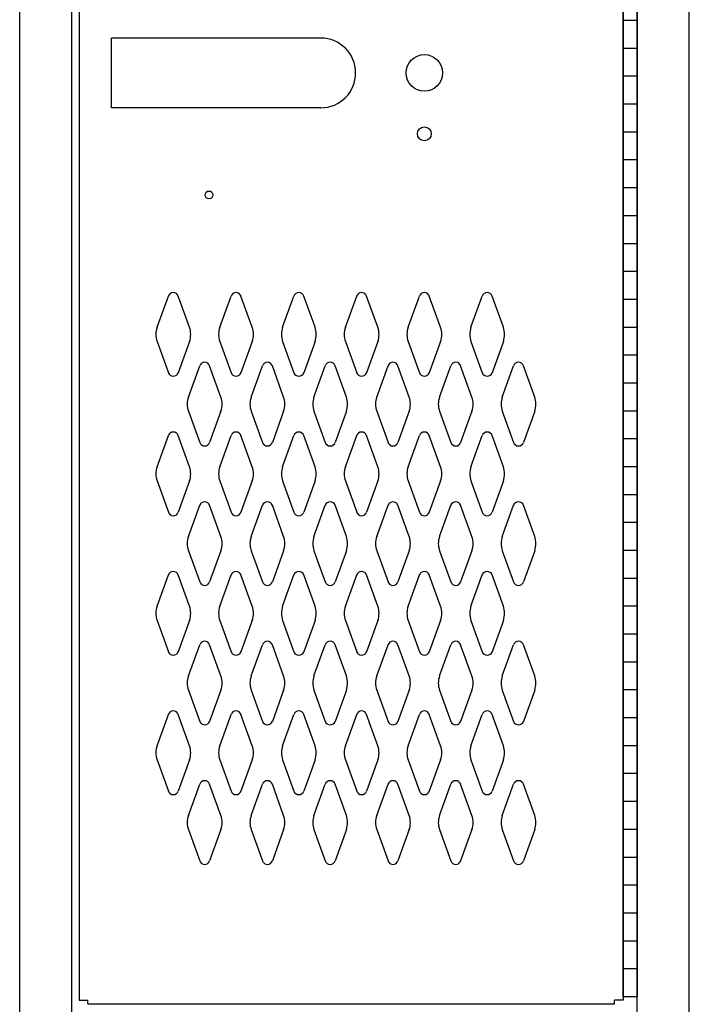
# Model space of a CAD drawing. Extents: x 0 to 196, y -2 to 123.
# Drawn here: x 122 to 134, y 57 to 74 of the extents above; entities that cross this region are included whole.
import ezdxf

# ---------------------------------------------------------------- set-up
doc = ezdxf.new("R2010")
doc.units = 0
doc.header["$MEASUREMENT"] = 0
doc.layers.get('0').update_dxf_attribs({"linetype": 'CONTINUOUS'})
doc.layers.add('CK_LEVEL_1', color=7, linetype='CONTINUOUS')
doc.layers.add('CK_LEVEL_9', color=7, linetype='CONTINUOUS')

# ---------------------------------------------------------------- blocks, each defined once
blk = doc.blocks.new('A$C05FC4742')
at = {"layer": 'CK_LEVEL_9', "color": 7, "linetype": 'Continuous'}
for p, q in [((-5.606, -0.625), (-5.606, 0.625)), ((-1.856, 0.625), (-5.606, 0.625)), ((-1.856, -0.625), (-5.606, -0.625))]:
    blk.add_line(p, q, dxfattribs=at)
blk.add_arc((-1.856, 0), 0.625, 270, 90, dxfattribs=at)

msp = doc.modelspace()

# ---------------------------------------------------------------- linework, layer by layer
at = {"color": 7, "linetype": 'Continuous'}
for p, q in [((122.7884253, 90.2931818), (122.7875335, 56.6681818)), ((132.5384253, 90.2931818), (132.5375335, 56.6681818)), ((122.9434059, 56.6061818), (132.3814059, 56.6061818))]:
    msp.add_line(p, q, dxfattribs=at)
at = {"layer": 'CK_LEVEL_1', "color": 7, "linetype": 'Continuous'}
for p, q in [((133.7245352, 21.4811818), (133.7245352, 91.9811818)), ((121.7245352, 21.4811818), (121.7245352, 90.4811818)), ((121.7245352, 21.4811818), (121.7245352, 90.4811818)), ((122.6615352, 21.4811818), (122.6615352, 90.4811818)), ((132.7875352, 21.4811818), (132.7875352, 90.4811818)), ((132.5375352, 90.2311818), (132.5375352, 56.7311818)), ((132.7875352, 90.2311818), (132.7875352, 56.7311818)), ((132.5375352, 56.7311818), (132.5375352, 78.7311818)), ((132.7875352, 78.7106818), (132.7875352, 56.7516818)), ((132.7875352, 74.2311818), (132.5375352, 74.2311818)), ((132.7875352, 73.7311818), (132.5375352, 73.7311818)), ((132.7875352, 73.2311818), (132.5375352, 73.2311818)), ((132.7875352, 72.7311818), (132.5375352, 72.7311818)), ((132.7875352, 72.2311818), (132.5375352, 72.2311818)), ((132.7875352, 71.7311818), (132.5375352, 71.7311818)), ((132.7875352, 71.2311818), (132.5375352, 71.2311818)), ((132.7875352, 70.7311818), (132.5375352, 70.7311818)), ((132.7875352, 70.2311818), (132.5375352, 70.2311818)), ((132.7875352, 69.7311818), (132.5375352, 69.7311818)), ((124.1866263, 68.7322958), (124.3887253, 69.2932108)), ((124.7672243, 68.7322958), (124.5651253, 69.2932108)), ((125.3116263, 68.7322958), (125.5137253, 69.2932108)), ((125.8922243, 68.7322958), (125.6901253, 69.2932108)), ((126.4366263, 68.7322958), (126.6387253, 69.2932108)), ((127.0172243, 68.7322958), (126.8151253, 69.2932108)), ((127.5616263, 68.7322958), (127.7637253, 69.2932108)), ((128.1422243, 68.7322958), (127.9401253, 69.2932108)), ((128.6866263, 68.7322958), (128.8887253, 69.2932108)), ((129.2672243, 68.7322958), (129.0651253, 69.2932108)), ((129.8116263, 68.7322958), (130.0137253, 69.2932108)), ((130.3922243, 68.7322958), (130.1901253, 69.2932108)), ((132.7875352, 69.2311818), (132.5375352, 69.2311818)), ((132.7875352, 68.7311818), (132.5375352, 68.7311818)), ((124.1866263, 68.4780678), (124.3887253, 67.9171528)), ((124.7672243, 68.4780678), (124.5651253, 67.9171528)), ((125.3116263, 68.4780678), (125.5137253, 67.9171528)), ((125.8922243, 68.4780678), (125.6901253, 67.9171528)), ((126.4366263, 68.4780678), (126.6387253, 67.9171528)), ((127.0172243, 68.4780678), (126.8151253, 67.9171528)), ((127.5616263, 68.4780678), (127.7637253, 67.9171528)), ((128.1422243, 68.4780678), (127.9401253, 67.9171528)), ((128.6866263, 68.4780678), (128.8887253, 67.9171528)), ((129.2672243, 68.4780678), (129.0651253, 67.9171528)), ((129.8116263, 68.4780678), (130.0137253, 67.9171528)), ((130.3922243, 68.4780678), (130.1901253, 67.9171528)), ((132.7875352, 68.2311818), (132.5375352, 68.2311818)), ((124.7486263, 67.4822958), (124.9507253, 68.0432108)), ((125.3292243, 67.4822958), (125.1271253, 68.0432108)), ((125.8736263, 67.4822958), (126.0757253, 68.0432108)), ((126.4542243, 67.4822958), (126.2521253, 68.0432108)), ((126.9986263, 67.4822958), (127.2007253, 68.0432108)), ((127.5792243, 67.4822958), (127.3771253, 68.0432108)), ((128.1236263, 67.4822958), (128.3257253, 68.0432108)), ((128.7042243, 67.4822958), (128.5021253, 68.0432108)), ((129.2486263, 67.4822958), (129.4507253, 68.0432108)), ((129.8292243, 67.4822958), (129.6271253, 68.0432108)), ((130.3736263, 67.4822958), (130.5757253, 68.0432108)), ((130.9542243, 67.4822958), (130.7521253, 68.0432108)), ((132.7875352, 67.7311818), (132.5375352, 67.7311818)), ((124.7486263, 67.2280678), (124.9507253, 66.6671528)), ((125.3292243, 67.2280678), (125.1271253, 66.6671528)), ((125.8736263, 67.2280678), (126.0757253, 66.6671528)), ((126.4542243, 67.2280678), (126.2521253, 66.6671528)), ((126.9986263, 67.2280678), (127.2007253, 66.6671528)), ((127.5792243, 67.2280678), (127.3771253, 66.6671528)), ((128.1236263, 67.2280678), (128.3257253, 66.6671528)), ((128.7042243, 67.2280678), (128.5021253, 66.6671528)), ((129.2486263, 67.2280678), (129.4507253, 66.6671528)), ((129.8292243, 67.2280678), (129.6271253, 66.6671528)), ((130.3736263, 67.2280678), (130.5757253, 66.6671528)), ((130.9542243, 67.2280678), (130.7521253, 66.6671528)), ((132.7875352, 67.2311818), (132.5375352, 67.2311818)), ((124.1866263, 66.2322958), (124.3887253, 66.7932108)), ((124.7672243, 66.2322958), (124.5651253, 66.7932108)), ((125.3116263, 66.2322958), (125.5137253, 66.7932108)), ((125.8922243, 66.2322958), (125.6901253, 66.7932108)), ((126.4366263, 66.2322958), (126.6387253, 66.7932108)), ((127.0172243, 66.2322958), (126.8151253, 66.7932108)), ((127.5616263, 66.2322958), (127.7637253, 66.7932108)), ((128.1422243, 66.2322958), (127.9401253, 66.7932108)), ((128.6866263, 66.2322958), (128.8887253, 66.7932108)), ((129.2672243, 66.2322958), (129.0651253, 66.7932108)), ((129.8116263, 66.2322958), (130.0137253, 66.7932108)), ((130.3922243, 66.2322958), (130.1901253, 66.7932108)), ((132.7875352, 66.7311818), (132.5375352, 66.7311818)), ((132.7875352, 66.2311818), (132.5375352, 66.2311818)), ((124.1866263, 65.9780678), (124.3887253, 65.4171528)), ((124.7672243, 65.9780678), (124.5651253, 65.4171528)), ((125.3116263, 65.9780678), (125.5137253, 65.4171528)), ((125.8922243, 65.9780678), (125.6901253, 65.4171528)), ((126.4366263, 65.9780678), (126.6387253, 65.4171528)), ((127.0172243, 65.9780678), (126.8151253, 65.4171528)), ((127.5616263, 65.9780678), (127.7637253, 65.4171528)), ((128.1422243, 65.9780678), (127.9401253, 65.4171528)), ((128.6866263, 65.9780678), (128.8887253, 65.4171528)), ((129.2672243, 65.9780678), (129.0651253, 65.4171528)), ((129.8116263, 65.9780678), (130.0137253, 65.4171528)), ((130.3922243, 65.9780678), (130.1901253, 65.4171528)), ((132.7875352, 65.7311818), (132.5375352, 65.7311818)), ((124.7486263, 64.9822958), (124.9507253, 65.5432108)), ((125.3292243, 64.9822958), (125.1271253, 65.5432108)), ((125.8736263, 64.9822958), (126.0757253, 65.5432108)), ((126.4542243, 64.9822958), (126.2521253, 65.5432108)), ((126.9986263, 64.9822958), (127.2007253, 65.5432108)), ((127.5792243, 64.9822958), (127.3771253, 65.5432108)), ((128.1236263, 64.9822958), (128.3257253, 65.5432108)), ((128.7042243, 64.9822958), (128.5021253, 65.5432108)), ((129.2486263, 64.9822958), (129.4507253, 65.5432108)), ((129.8292243, 64.9822958), (129.6271253, 65.5432108)), ((130.3736263, 64.9822958), (130.5757253, 65.5432108)), ((130.9542243, 64.9822958), (130.7521253, 65.5432108)), ((132.7875352, 65.2311818), (132.5375352, 65.2311818)), ((124.7486263, 64.7280678), (124.9507253, 64.1671528)), ((125.3292243, 64.7280678), (125.1271253, 64.1671528)), ((125.8736263, 64.7280678), (126.0757253, 64.1671528)), ((126.4542243, 64.7280678), (126.2521253, 64.1671528)), ((126.9986263, 64.7280678), (127.2007253, 64.1671528)), ((127.5792243, 64.7280678), (127.3771253, 64.1671528)), ((128.1236263, 64.7280678), (128.3257253, 64.1671528)), ((128.7042243, 64.7280678), (128.5021253, 64.1671528)), ((129.2486263, 64.7280678), (129.4507253, 64.1671528)), ((129.8292243, 64.7280678), (129.6271253, 64.1671528)), ((130.3736263, 64.7280678), (130.5757253, 64.1671528)), ((130.9542243, 64.7280678), (130.7521253, 64.1671528)), ((132.7875352, 64.7311818), (132.5375352, 64.7311818)), ((124.1866263, 63.7322958), (124.3887253, 64.2932108)), ((124.7672243, 63.7322958), (124.5651253, 64.2932108)), ((125.3116263, 63.7322958), (125.5137253, 64.2932108)), ((125.8922243, 63.7322958), (125.6901253, 64.2932108)), ((126.4366263, 63.7322958), (126.6387253, 64.2932108)), ((127.0172243, 63.7322958), (126.8151253, 64.2932108)), ((127.5616263, 63.7322958), (127.7637253, 64.2932108)), ((128.1422243, 63.7322958), (127.9401253, 64.2932108)), ((128.6866263, 63.7322958), (128.8887253, 64.2932108)), ((129.2672243, 63.7322958), (129.0651253, 64.2932108)), ((129.8116263, 63.7322958), (130.0137253, 64.2932108)), ((130.3922243, 63.7322958), (130.1901253, 64.2932108)), ((132.7875352, 64.2311818), (132.5375352, 64.2311818)), ((132.7875352, 63.7311818), (132.5375352, 63.7311818)), ((124.1866263, 63.4780678), (124.3887253, 62.9171528)), ((124.7672243, 63.4780678), (124.5651253, 62.9171528)), ((125.3116263, 63.4780678), (125.5137253, 62.9171528)), ((125.8922243, 63.4780678), (125.6901253, 62.9171528)), ((126.4366263, 63.4780678), (126.6387253, 62.9171528)), ((127.0172243, 63.4780678), (126.8151253, 62.9171528)), ((127.5616263, 63.4780678), (127.7637253, 62.9171528)), ((128.1422243, 63.4780678), (127.9401253, 62.9171528)), ((128.6866263, 63.4780678), (128.8887253, 62.9171528)), ((129.2672243, 63.4780678), (129.0651253, 62.9171528)), ((129.8116263, 63.4780678), (130.0137253, 62.9171528)), ((130.3922243, 63.4780678), (130.1901253, 62.9171528)), ((132.7875352, 63.2311818), (132.5375352, 63.2311818)), ((124.7486263, 62.4822958), (124.9507253, 63.0432108)), ((125.3292243, 62.4822958), (125.1271253, 63.0432108)), ((125.8736263, 62.4822958), (126.0757253, 63.0432108)), ((126.4542243, 62.4822958), (126.2521253, 63.0432108)), ((126.9986263, 62.4822958), (127.2007253, 63.0432108)), ((127.5792243, 62.4822958), (127.3771253, 63.0432108)), ((128.1236263, 62.4822958), (128.3257253, 63.0432108)), ((128.7042243, 62.4822958), (128.5021253, 63.0432108)), ((129.2486263, 62.4822958), (129.4507253, 63.0432108)), ((129.8292243, 62.4822958), (129.6271253, 63.0432108)), ((130.3736263, 62.4822958), (130.5757253, 63.0432108)), ((130.9542243, 62.4822958), (130.7521253, 63.0432108)), ((132.7875352, 62.7311818), (132.5375352, 62.7311818)), ((124.7486263, 62.2280678), (124.9507253, 61.6671528)), ((125.3292243, 62.2280678), (125.1271253, 61.6671528)), ((125.8736263, 62.2280678), (126.0757253, 61.6671528)), ((126.4542243, 62.2280678), (126.2521253, 61.6671528)), ((126.9986263, 62.2280678), (127.2007253, 61.6671528)), ((127.5792243, 62.2280678), (127.3771253, 61.6671528)), ((128.1236263, 62.2280678), (128.3257253, 61.6671528)), ((128.7042243, 62.2280678), (128.5021253, 61.6671528)), ((129.2486263, 62.2280678), (129.4507253, 61.6671528)), ((129.8292243, 62.2280678), (129.6271253, 61.6671528)), ((130.3736263, 62.2280678), (130.5757253, 61.6671528)), ((130.9542243, 62.2280678), (130.7521253, 61.6671528)), ((132.7875352, 62.2311818), (132.5375352, 62.2311818)), ((124.1866263, 61.2322958), (124.3887253, 61.7932108)), ((124.7672243, 61.2322958), (124.5651253, 61.7932108)), ((125.3116263, 61.2322958), (125.5137253, 61.7932108)), ((125.8922243, 61.2322958), (125.6901253, 61.7932108)), ((126.4366263, 61.2322958), (126.6387253, 61.7932108)), ((127.0172243, 61.2322958), (126.8151253, 61.7932108)), ((127.5616263, 61.2322958), (127.7637253, 61.7932108)), ((128.1422243, 61.2322958), (127.9401253, 61.7932108)), ((128.6866263, 61.2322958), (128.8887253, 61.7932108)), ((129.2672243, 61.2322958), (129.0651253, 61.7932108)), ((129.8116263, 61.2322958), (130.0137253, 61.7932108)), ((130.3922243, 61.2322958), (130.1901253, 61.7932108)), ((132.7875352, 61.7311818), (132.5375352, 61.7311818)), ((132.7875352, 61.2311818), (132.5375352, 61.2311818)), ((124.1866263, 60.9780678), (124.3887253, 60.4171528)), ((124.7672243, 60.9780678), (124.5651253, 60.4171528)), ((125.3116263, 60.9780678), (125.5137253, 60.4171528)), ((125.8922243, 60.9780678), (125.6901253, 60.4171528)), ((126.4366263, 60.9780678), (126.6387253, 60.4171528)), ((127.0172243, 60.9780678), (126.8151253, 60.4171528)), ((127.5616263, 60.9780678), (127.7637253, 60.4171528)), ((128.1422243, 60.9780678), (127.9401253, 60.4171528)), ((128.6866263, 60.9780678), (128.8887253, 60.4171528)), ((129.2672243, 60.9780678), (129.0651253, 60.4171528)), ((129.8116263, 60.9780678), (130.0137253, 60.4171528)), ((130.3922243, 60.9780678), (130.1901253, 60.4171528)), ((132.7875352, 60.7311818), (132.5375352, 60.7311818)), ((124.7486263, 59.9822958), (124.9507253, 60.5432108)), ((125.3292243, 59.9822958), (125.1271253, 60.5432108)), ((125.8736263, 59.9822958), (126.0757253, 60.5432108)), ((126.4542243, 59.9822958), (126.2521253, 60.5432108)), ((126.9986263, 59.9822958), (127.2007253, 60.5432108)), ((127.5792243, 59.9822958), (127.3771253, 60.5432108)), ((128.1236263, 59.9822958), (128.3257253, 60.5432108)), ((128.7042243, 59.9822958), (128.5021253, 60.5432108)), ((129.2486263, 59.9822958), (129.4507253, 60.5432108)), ((129.8292243, 59.9822958), (129.6271253, 60.5432108)), ((130.3736263, 59.9822958), (130.5757253, 60.5432108)), ((130.9542243, 59.9822958), (130.7521253, 60.5432108)), ((132.7875352, 60.2311818), (132.5375352, 60.2311818)), ((124.7486263, 59.7280678), (124.9507253, 59.1671528)), ((125.3292243, 59.7280678), (125.1271253, 59.1671528)), ((125.8736263, 59.7280678), (126.0757253, 59.1671528)), ((126.4542243, 59.7280678), (126.2521253, 59.1671528)), ((126.9986263, 59.7280678), (127.2007253, 59.1671528)), ((127.5792243, 59.7280678), (127.3771253, 59.1671528)), ((128.1236263, 59.7280678), (128.3257253, 59.1671528)), ((128.7042243, 59.7280678), (128.5021253, 59.1671528)), ((129.2486263, 59.7280678), (129.4507253, 59.1671528)), ((129.8292243, 59.7280678), (129.6271253, 59.1671528)), ((130.3736263, 59.7280678), (130.5757253, 59.1671528)), ((130.9542243, 59.7280678), (130.7521253, 59.1671528)), ((132.7875352, 59.7311818), (132.5375352, 59.7311818)), ((132.7875352, 59.2311818), (132.5375352, 59.2311818)), ((132.7875352, 58.7311818), (132.5375352, 58.7311818)), ((132.7875352, 58.2311818), (132.5375352, 58.2311818)), ((132.7875352, 57.7311818), (132.5375352, 57.7311818)), ((132.7875352, 57.2311818), (132.5375352, 57.2311818)), ((122.7875335, 56.6681818), (122.9434059, 56.6681818)), ((122.9434059, 56.6061818), (122.9434059, 56.6681818)), ((132.3814059, 56.6061818), (132.3814059, 56.6681818)), ((132.5375335, 56.6681818), (132.3814059, 56.6681818)), ((132.7875352, 56.7311818), (132.5375352, 56.7311818))]:
    msp.add_line(p, q, dxfattribs=at)
for centre, radius in [((128.9764253, 73.2921818), 0.328), ((128.9764253, 72.1991818), 0.125), ((125.1164253, 71.1051818), 0.07)]:
    msp.add_circle(centre, radius, dxfattribs=at)
for centre, radius, start, end in [((124.4769253, 69.2614318), 0.09375, 90, 161.947314), ((124.4769253, 69.2614318), 0.09375, 18.052686, 90), ((125.6019253, 69.2614318), 0.09375, 90, 161.947314), ((125.6019253, 69.2614318), 0.09375, 18.052686, 90), ((126.7269253, 69.2614318), 0.09375, 90, 161.947314), ((126.7269253, 69.2614318), 0.09375, 18.052686, 90), ((127.8519253, 69.2614318), 0.09375, 90, 161.947314), ((127.8519253, 69.2614318), 0.09375, 18.052686, 90), ((128.9769253, 69.2614318), 0.09375, 90, 161.947314), ((128.9769253, 69.2614318), 0.09375, 18.052686, 90), ((130.1019253, 69.2614318), 0.09375, 90, 161.947314), ((130.1019253, 69.2614318), 0.09375, 18.052686, 90), ((124.5394253, 68.6051818), 0.375, 160.18576, 180), ((124.4144253, 68.6051818), 0.375, 340.18576, 19.81424), ((125.6644253, 68.6051818), 0.375, 160.18576, 199.81424), ((125.5394253, 68.6051818), 0.375, 0, 19.81424), ((126.7894253, 68.6051818), 0.375, 160.18576, 180), ((126.6644253, 68.6051818), 0.375, 340.18576, 19.81424), ((127.9144253, 68.6051818), 0.375, 160.18576, 199.81424), ((127.7894253, 68.6051818), 0.375, 0, 19.81424), ((129.0394253, 68.6051818), 0.375, 160.18576, 180), ((128.9144253, 68.6051818), 0.375, 340.18576, 19.81424), ((130.1644253, 68.6051818), 0.375, 160.18576, 199.81424), ((130.0394253, 68.6051818), 0.375, 0, 19.81424), ((124.5394253, 68.6051818), 0.375, 180, 199.81424), ((125.5394253, 68.6051818), 0.375, 340.18576, 0), ((126.7894253, 68.6051818), 0.375, 180, 199.81424), ((127.7894253, 68.6051818), 0.375, 340.18576, 0), ((129.0394253, 68.6051818), 0.375, 180, 199.81424), ((130.0394253, 68.6051818), 0.375, 340.18576, 0), ((125.0389253, 68.0114318), 0.09375, 90, 161.947314), ((125.0389253, 68.0114318), 0.09375, 18.052686, 90), ((126.1639253, 68.0114318), 0.09375, 90, 161.947314), ((126.1639253, 68.0114318), 0.09375, 18.052686, 90), ((127.2889253, 68.0114318), 0.09375, 90, 161.947314), ((127.2889253, 68.0114318), 0.09375, 18.052686, 90), ((128.4139253, 68.0114318), 0.09375, 90, 161.947314), ((128.4139253, 68.0114318), 0.09375, 18.052686, 90), ((129.5389253, 68.0114318), 0.09375, 90, 161.947314), ((129.5389253, 68.0114318), 0.09375, 18.052686, 90), ((130.6639253, 68.0114318), 0.09375, 90, 161.947314), ((130.6639253, 68.0114318), 0.09375, 18.052686, 90), ((124.4769253, 67.9489318), 0.09375, 198.052686, 341.947314), ((125.6019253, 67.9489318), 0.09375, 198.052686, 341.947314), ((126.7269253, 67.9489318), 0.09375, 198.052686, 341.947314), ((127.8519253, 67.9489318), 0.09375, 198.052686, 341.947314), ((128.9769253, 67.9489318), 0.09375, 198.052686, 341.947314), ((130.1019253, 67.9489318), 0.09375, 198.052686, 341.947314), ((125.1014253, 67.3551818), 0.375, 160.18576, 180), ((124.9764253, 67.3551818), 0.375, 340.18576, 19.81424), ((126.2264253, 67.3551818), 0.375, 160.18576, 199.81424), ((126.1014253, 67.3551818), 0.375, 0, 19.81424), ((127.3514253, 67.3551818), 0.375, 160.18576, 180), ((127.2264253, 67.3551818), 0.375, 340.18576, 19.81424), ((128.4764253, 67.3551818), 0.375, 160.18576, 199.81424), ((128.3514253, 67.3551818), 0.375, 0, 19.81424), ((129.6014253, 67.3551818), 0.375, 160.18576, 180), ((129.4764253, 67.3551818), 0.375, 340.18576, 19.81424), ((130.7264253, 67.3551818), 0.375, 160.18576, 199.81424), ((130.6014253, 67.3551818), 0.375, 0, 19.81424), ((125.1014253, 67.3551818), 0.375, 180, 199.81424), ((126.1014253, 67.3551818), 0.375, 340.18576, 0), ((127.3514253, 67.3551818), 0.375, 180, 199.81424), ((128.3514253, 67.3551818), 0.375, 340.18576, 0), ((129.6014253, 67.3551818), 0.375, 180, 199.81424), ((130.6014253, 67.3551818), 0.375, 340.18576, 0), ((124.4769253, 66.7614318), 0.09375, 18.052686, 161.947314), ((125.6019253, 66.7614318), 0.09375, 18.052686, 161.947314), ((126.7269253, 66.7614318), 0.09375, 18.052686, 161.947314), ((127.8519253, 66.7614318), 0.09375, 18.052686, 161.947314), ((128.9769253, 66.7614318), 0.09375, 18.052686, 161.947314), ((130.1019253, 66.7614318), 0.09375, 18.052686, 161.947314), ((125.0389253, 66.6989318), 0.09375, 198.052686, 341.947314), ((126.1639253, 66.6989318), 0.09375, 198.052686, 341.947314), ((127.2889253, 66.6989318), 0.09375, 198.052686, 341.947314), ((128.4139253, 66.6989318), 0.09375, 198.052686, 341.947314), ((129.5389253, 66.6989318), 0.09375, 198.052686, 341.947314), ((130.6639253, 66.6989318), 0.09375, 198.052686, 341.947314), ((124.5394253, 66.1051818), 0.375, 160.18576, 180), ((124.4144253, 66.1051818), 0.375, 340.18576, 19.81424), ((125.6644253, 66.1051818), 0.375, 160.18576, 199.81424), ((125.5394253, 66.1051818), 0.375, 0, 19.81424), ((126.7894253, 66.1051818), 0.375, 160.18576, 180), ((126.6644253, 66.1051818), 0.375, 340.18576, 19.81424), ((127.9144253, 66.1051818), 0.375, 160.18576, 199.81424), ((127.7894253, 66.1051818), 0.375, 0, 19.81424), ((129.0394253, 66.1051818), 0.375, 160.18576, 180), ((128.9144253, 66.1051818), 0.375, 340.18576, 19.81424), ((130.1644253, 66.1051818), 0.375, 160.18576, 199.81424), ((130.0394253, 66.1051818), 0.375, 0, 19.81424), ((124.5394253, 66.1051818), 0.375, 180, 199.81424), ((125.5394253, 66.1051818), 0.375, 340.18576, 0), ((126.7894253, 66.1051818), 0.375, 180, 199.81424), ((127.7894253, 66.1051818), 0.375, 340.18576, 0), ((129.0394253, 66.1051818), 0.375, 180, 199.81424), ((130.0394253, 66.1051818), 0.375, 340.18576, 0), ((125.0389253, 65.5114318), 0.09375, 18.052686, 161.947314), ((126.1639253, 65.5114318), 0.09375, 18.052686, 161.947314), ((127.2889253, 65.5114318), 0.09375, 18.052686, 161.947314), ((128.4139253, 65.5114318), 0.09375, 18.052686, 161.947314), ((129.5389253, 65.5114318), 0.09375, 18.052686, 161.947314), ((130.6639253, 65.5114318), 0.09375, 18.052686, 161.947314), ((124.4769253, 65.4489318), 0.09375, 198.052686, 270), ((124.4769253, 65.4489318), 0.09375, 270, 341.947314), ((125.6019253, 65.4489318), 0.09375, 198.052686, 270), ((125.6019253, 65.4489318), 0.09375, 270, 341.947314), ((126.7269253, 65.4489318), 0.09375, 198.052686, 270), ((126.7269253, 65.4489318), 0.09375, 270, 341.947314), ((127.8519253, 65.4489318), 0.09375, 198.052686, 270), ((127.8519253, 65.4489318), 0.09375, 270, 341.947314), ((128.9769253, 65.4489318), 0.09375, 198.052686, 270), ((128.9769253, 65.4489318), 0.09375, 270, 341.947314), ((130.1019253, 65.4489318), 0.09375, 198.052686, 270), ((130.1019253, 65.4489318), 0.09375, 270, 341.947314), ((125.1014253, 64.8551818), 0.375, 160.18576, 180), ((124.9764253, 64.8551818), 0.375, 340.18576, 19.81424), ((126.2264253, 64.8551818), 0.375, 160.18576, 199.81424), ((126.1014253, 64.8551818), 0.375, 0, 19.81424), ((127.3514253, 64.8551818), 0.375, 160.18576, 180), ((127.2264253, 64.8551818), 0.375, 340.18576, 19.81424), ((128.4764253, 64.8551818), 0.375, 160.18576, 199.81424), ((128.3514253, 64.8551818), 0.375, 0, 19.81424), ((129.6014253, 64.8551818), 0.375, 160.18576, 180), ((129.4764253, 64.8551818), 0.375, 340.18576, 19.81424), ((130.7264253, 64.8551818), 0.375, 160.18576, 199.81424), ((130.6014253, 64.8551818), 0.375, 0, 19.81424), ((125.1014253, 64.8551818), 0.375, 180, 199.81424), ((126.1014253, 64.8551818), 0.375, 340.18576, 0), ((127.3514253, 64.8551818), 0.375, 180, 199.81424), ((128.3514253, 64.8551818), 0.375, 340.18576, 0), ((129.6014253, 64.8551818), 0.375, 180, 199.81424), ((130.6014253, 64.8551818), 0.375, 340.18576, 0), ((124.4769253, 64.2614318), 0.09375, 90, 161.947314), ((124.4769253, 64.2614318), 0.09375, 18.052686, 90), ((125.6019253, 64.2614318), 0.09375, 90, 161.947314), ((125.6019253, 64.2614318), 0.09375, 18.052686, 90), ((126.7269253, 64.2614318), 0.09375, 90, 161.947314), ((126.7269253, 64.2614318), 0.09375, 18.052686, 90), ((127.8519253, 64.2614318), 0.09375, 90, 161.947314), ((127.8519253, 64.2614318), 0.09375, 18.052686, 90), ((128.9769253, 64.2614318), 0.09375, 90, 161.947314), ((128.9769253, 64.2614318), 0.09375, 18.052686, 90), ((130.1019253, 64.2614318), 0.09375, 90, 161.947314), ((130.1019253, 64.2614318), 0.09375, 18.052686, 90), ((125.0389253, 64.1989318), 0.09375, 198.052686, 270), ((125.0389253, 64.1989318), 0.09375, 270, 341.947314), ((126.1639253, 64.1989318), 0.09375, 198.052686, 270), ((126.1639253, 64.1989318), 0.09375, 270, 341.947314), ((127.2889253, 64.1989318), 0.09375, 198.052686, 270), ((127.2889253, 64.1989318), 0.09375, 270, 341.947314), ((128.4139253, 64.1989318), 0.09375, 198.052686, 270), ((128.4139253, 64.1989318), 0.09375, 270, 341.947314), ((129.5389253, 64.1989318), 0.09375, 198.052686, 270), ((129.5389253, 64.1989318), 0.09375, 270, 341.947314), ((130.6639253, 64.1989318), 0.09375, 198.052686, 270), ((130.6639253, 64.1989318), 0.09375, 270, 341.947314), ((124.5394253, 63.6051818), 0.375, 160.18576, 180), ((124.4144253, 63.6051818), 0.375, 340.18576, 19.81424), ((125.6644253, 63.6051818), 0.375, 160.18576, 199.81424), ((125.5394253, 63.6051818), 0.375, 0, 19.81424), ((126.7894253, 63.6051818), 0.375, 160.18576, 180), ((126.6644253, 63.6051818), 0.375, 340.18576, 19.81424), ((127.9144253, 63.6051818), 0.375, 160.18576, 199.81424), ((127.7894253, 63.6051818), 0.375, 0, 19.81424), ((129.0394253, 63.6051818), 0.375, 160.18576, 180), ((128.9144253, 63.6051818), 0.375, 340.18576, 19.81424), ((130.1644253, 63.6051818), 0.375, 160.18576, 199.81424), ((130.0394253, 63.6051818), 0.375, 0, 19.81424), ((124.5394253, 63.6051818), 0.375, 180, 199.81424), ((125.5394253, 63.6051818), 0.375, 340.18576, 0), ((126.7894253, 63.6051818), 0.375, 180, 199.81424), ((127.7894253, 63.6051818), 0.375, 340.18576, 0), ((129.0394253, 63.6051818), 0.375, 180, 199.81424), ((130.0394253, 63.6051818), 0.375, 340.18576, 0), ((125.0389253, 63.0114318), 0.09375, 90, 161.947314), ((125.0389253, 63.0114318), 0.09375, 18.052686, 90), ((126.1639253, 63.0114318), 0.09375, 90, 161.947314), ((126.1639253, 63.0114318), 0.09375, 18.052686, 90), ((127.2889253, 63.0114318), 0.09375, 90, 161.947314), ((127.2889253, 63.0114318), 0.09375, 18.052686, 90), ((128.4139253, 63.0114318), 0.09375, 90, 161.947314), ((128.4139253, 63.0114318), 0.09375, 18.052686, 90), ((129.5389253, 63.0114318), 0.09375, 90, 161.947314), ((129.5389253, 63.0114318), 0.09375, 18.052686, 90), ((130.6639253, 63.0114318), 0.09375, 90, 161.947314), ((130.6639253, 63.0114318), 0.09375, 18.052686, 90), ((124.4769253, 62.9489318), 0.09375, 198.052686, 341.947314), ((125.6019253, 62.9489318), 0.09375, 198.052686, 341.947314), ((126.7269253, 62.9489318), 0.09375, 198.052686, 341.947314), ((127.8519253, 62.9489318), 0.09375, 198.052686, 341.947314), ((128.9769253, 62.9489318), 0.09375, 198.052686, 341.947314), ((130.1019253, 62.9489318), 0.09375, 198.052686, 341.947314), ((125.1014253, 62.3551818), 0.375, 160.18576, 180), ((124.9764253, 62.3551818), 0.375, 340.18576, 19.81424), ((126.2264253, 62.3551818), 0.375, 160.18576, 199.81424), ((126.1014253, 62.3551818), 0.375, 0, 19.81424), ((127.3514253, 62.3551818), 0.375, 160.18576, 180), ((127.2264253, 62.3551818), 0.375, 340.18576, 19.81424), ((128.4764253, 62.3551818), 0.375, 160.18576, 199.81424), ((128.3514253, 62.3551818), 0.375, 0, 19.81424), ((129.6014253, 62.3551818), 0.375, 160.18576, 180), ((129.4764253, 62.3551818), 0.375, 340.18576, 19.81424), ((130.7264253, 62.3551818), 0.375, 160.18576, 199.81424), ((130.6014253, 62.3551818), 0.375, 0, 19.81424), ((125.1014253, 62.3551818), 0.375, 180, 199.81424), ((126.1014253, 62.3551818), 0.375, 340.18576, 0), ((127.3514253, 62.3551818), 0.375, 180, 199.81424), ((128.3514253, 62.3551818), 0.375, 340.18576, 0), ((129.6014253, 62.3551818), 0.375, 180, 199.81424), ((130.6014253, 62.3551818), 0.375, 340.18576, 0), ((124.4769253, 61.7614318), 0.09375, 18.052686, 161.947314), ((125.6019253, 61.7614318), 0.09375, 18.052686, 161.947314), ((126.7269253, 61.7614318), 0.09375, 18.052686, 161.947314), ((127.8519253, 61.7614318), 0.09375, 18.052686, 161.947314), ((128.9769253, 61.7614318), 0.09375, 18.052686, 161.947314), ((130.1019253, 61.7614318), 0.09375, 18.052686, 161.947314), ((125.0389253, 61.6989318), 0.09375, 198.052686, 341.947314), ((126.1639253, 61.6989318), 0.09375, 198.052686, 341.947314), ((127.2889253, 61.6989318), 0.09375, 198.052686, 341.947314), ((128.4139253, 61.6989318), 0.09375, 198.052686, 341.947314), ((129.5389253, 61.6989318), 0.09375, 198.052686, 341.947314), ((130.6639253, 61.6989318), 0.09375, 198.052686, 341.947314), ((124.5394253, 61.1051818), 0.375, 160.18576, 180), ((124.5394253, 61.1051818), 0.375, 180, 199.81424), ((124.4144253, 61.1051818), 0.375, 340.18576, 19.81424), ((125.6644253, 61.1051818), 0.375, 160.18576, 199.81424), ((125.5394253, 61.1051818), 0.375, 0, 19.81424), ((125.5394253, 61.1051818), 0.375, 340.18576, 0), ((126.7894253, 61.1051818), 0.375, 160.18576, 180), ((126.7894253, 61.1051818), 0.375, 180, 199.81424), ((126.6644253, 61.1051818), 0.375, 340.18576, 19.81424), ((127.9144253, 61.1051818), 0.375, 160.18576, 199.81424), ((127.7894253, 61.1051818), 0.375, 0, 19.81424), ((127.7894253, 61.1051818), 0.375, 340.18576, 0), ((129.0394253, 61.1051818), 0.375, 160.18576, 180), ((129.0394253, 61.1051818), 0.375, 180, 199.81424), ((128.9144253, 61.1051818), 0.375, 340.18576, 19.81424), ((130.1644253, 61.1051818), 0.375, 160.18576, 199.81424), ((130.0394253, 61.1051818), 0.375, 0, 19.81424), ((130.0394253, 61.1051818), 0.375, 340.18576, 0), ((125.0389253, 60.5114318), 0.09375, 18.052686, 161.947314), ((126.1639253, 60.5114318), 0.09375, 18.052686, 161.947314), ((127.2889253, 60.5114318), 0.09375, 18.052686, 161.947314), ((128.4139253, 60.5114318), 0.09375, 18.052686, 161.947314), ((129.5389253, 60.5114318), 0.09375, 18.052686, 161.947314), ((130.6639253, 60.5114318), 0.09375, 18.052686, 161.947314), ((124.4769253, 60.4489318), 0.09375, 198.052686, 270), ((124.4769253, 60.4489318), 0.09375, 270, 341.947314), ((125.6019253, 60.4489318), 0.09375, 198.052686, 270), ((125.6019253, 60.4489318), 0.09375, 270, 341.947314), ((126.7269253, 60.4489318), 0.09375, 198.052686, 270), ((126.7269253, 60.4489318), 0.09375, 270, 341.947314), ((127.8519253, 60.4489318), 0.09375, 198.052686, 270), ((127.8519253, 60.4489318), 0.09375, 270, 341.947314), ((128.9769253, 60.4489318), 0.09375, 198.052686, 270), ((128.9769253, 60.4489318), 0.09375, 270, 341.947314), ((130.1019253, 60.4489318), 0.09375, 198.052686, 270), ((130.1019253, 60.4489318), 0.09375, 270, 341.947314), ((125.1014253, 59.8551818), 0.375, 160.18576, 180), ((125.1014253, 59.8551818), 0.375, 180, 199.81424), ((124.9764253, 59.8551818), 0.375, 340.18576, 19.81424), ((126.2264253, 59.8551818), 0.375, 160.18576, 199.81424), ((126.1014253, 59.8551818), 0.375, 0, 19.81424), ((126.1014253, 59.8551818), 0.375, 340.18576, 0), ((127.3514253, 59.8551818), 0.375, 160.18576, 180), ((127.3514253, 59.8551818), 0.375, 180, 199.81424), ((127.2264253, 59.8551818), 0.375, 340.18576, 19.81424), ((128.4764253, 59.8551818), 0.375, 160.18576, 199.81424), ((128.3514253, 59.8551818), 0.375, 0, 19.81424), ((128.3514253, 59.8551818), 0.375, 340.18576, 0), ((129.6014253, 59.8551818), 0.375, 160.18576, 180), ((129.6014253, 59.8551818), 0.375, 180, 199.81424), ((129.4764253, 59.8551818), 0.375, 340.18576, 19.81424), ((130.7264253, 59.8551818), 0.375, 160.18576, 199.81424), ((130.6014253, 59.8551818), 0.375, 0, 19.81424), ((130.6014253, 59.8551818), 0.375, 340.18576, 0), ((125.0389253, 59.1989318), 0.09375, 198.052686, 270), ((125.0389253, 59.1989318), 0.09375, 270, 341.947314), ((126.1639253, 59.1989318), 0.09375, 198.052686, 270), ((126.1639253, 59.1989318), 0.09375, 270, 341.947314), ((127.2889253, 59.1989318), 0.09375, 198.052686, 270), ((127.2889253, 59.1989318), 0.09375, 270, 341.947314), ((128.4139253, 59.1989318), 0.09375, 198.052686, 270), ((128.4139253, 59.1989318), 0.09375, 270, 341.947314), ((129.5389253, 59.1989318), 0.09375, 198.052686, 270), ((129.5389253, 59.1989318), 0.09375, 270, 341.947314), ((130.6639253, 59.1989318), 0.09375, 198.052686, 270), ((130.6639253, 59.1989318), 0.09375, 270, 341.947314)]:
    msp.add_arc(centre, radius, start, end, dxfattribs=at)

# ---------------------------------------------------------------- block references
at = {"color": 7, "linetype": 'Continuous'}
msp.add_blockref('A$C05FC4742', (128.9764253, 73.2921818), dxfattribs=at)

doc.saveas('drawing.dxf')
